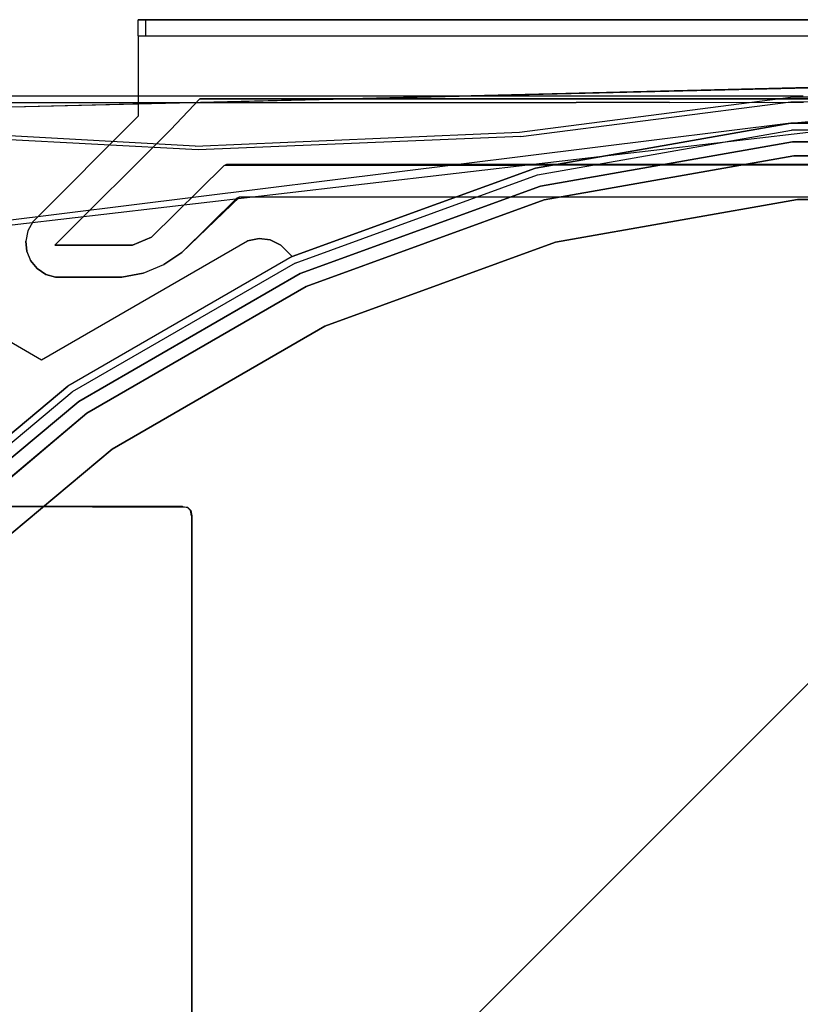
# Model space of a CAD drawing. Units: inches. Extents: x 0 to 398, y 0 to 400.
# Drawn here: x 87 to 188, y 273 to 400 of the extents above; entities that cross this region are included whole.
import ezdxf

# ---------------------------------------------------------------- set-up
doc = ezdxf.new("R2010")
doc.units = ezdxf.units.IN
doc.header["$MEASUREMENT"] = 0
for name, color, linetype in [('KOSZ01', 173, 'Continuous'), ('KOSZ02', 253, 'Continuous'), ('PROWADNICE', 229, 'Continuous')]:
    doc.layers.add(name, color=color, linetype=linetype)

msp = doc.modelspace()

# ---------------------------------------------------------------- linework, layer by layer
at = {"layer": 'KOSZ01'}
for points, invisible_edges in [([(186.68, 386.68, 22.45), (11.85, 364.92, 22.46), (252.6, 392.88, 22.53), (186.68, 386.68, 22.45)], 12), ([(252.6, 392.88, 22.53), (11.85, 364.92, 22.46), (21.52, 381.62, 22.45), (252.6, 392.88, 22.53)], 15), ([(252.6, 392.88, 22.53), (21.52, 381.62, 22.45), (29.82, 386.49, 22.45), (252.6, 392.88, 22.53)], 15), ([(252.6, 392.88, 22.53), (29.82, 386.49, 22.45), (34.42, 387.5, 22.45), (252.6, 392.88, 22.53)], 11), ([(34.42, 387.48, 39.53), (252.81, 392.71, 39.61), (252.6, 392.88, 22.53), (34.42, 387.5, 22.45)], 15), ([(34.42, 387.48, 39.53), (253.86, 392.25, 39.6), (252.81, 392.71, 39.61), (34.42, 387.48, 39.53)], 11), ([(34.42, 387.48, 39.53), (254.81, 390.37, 39.59), (253.86, 392.25, 39.6), (34.42, 387.48, 39.53)], 15), ([(252.91, 380.88, 22.45), (186.68, 386.68, 22.45), (252.6, 392.88, 22.53), (254.31, 391.65, 22.52)], 13), ([(24.86, 195.14, 479.95), (24.86, 390.17, 479.95), (81.15, 390.17, 479.95), (202.8, 195.14, 479.95)], 13), ([(34.42, 387.48, 39.53), (220.05, 386.68, 39.53), (254.81, 390.37, 39.59), (34.42, 387.48, 39.53)], 15), ([(202.8, 195.14, 479.95), (81.15, 390.17, 479.95), (124.79, 390.17, 479.95), (202.8, 195.14, 479.95)], 13), ([(81.16, 390.17, 495.96), (124.8, 390.17, 495.8), (124.79, 390.17, 479.95), (81.15, 390.17, 479.95)], 15), ([(81.17, 389.87, 496.81), (124.81, 389.89, 496.67), (124.8, 390.17, 495.8), (81.16, 390.17, 495.96)], 15), ([(81.18, 389.33, 497.49), (124.83, 389.34, 497.43), (124.81, 389.89, 496.67), (81.17, 389.87, 496.81)], 14), ([(202.8, 195.14, 479.95), (124.79, 390.17, 479.95), (158.98, 390.17, 479.95), (202.8, 195.14, 479.95)], 13), ([(124.8, 390.17, 495.8), (158.98, 390.17, 495.64), (158.98, 390.17, 479.95), (124.79, 390.17, 479.95)], 15), ([(124.81, 389.89, 496.67), (158.99, 389.91, 496.53), (158.98, 390.17, 495.64), (124.8, 390.17, 495.8)], 15), ([(124.83, 389.34, 497.43), (159.02, 389.35, 497.38), (158.99, 389.91, 496.53), (124.81, 389.89, 496.67)], 14), ([(186.64, 390, 430.84), (151.73, 385.52, 430.84), (151.92, 384.95, 431.89), (186.68, 389.41, 431.89)], 11), ([(186.64, 390, 428.89), (186.68, 386.68, 428.89), (153.82, 380.89, 428.89), (151.73, 385.52, 428.89)], 7), ([(186.64, 390, 430.84), (186.64, 390, 428.89), (151.73, 385.52, 428.89), (151.73, 385.52, 430.84)], 15), ([(202.8, 195.14, 479.95), (158.98, 390.17, 479.95), (171.04, 390.17, 479.95), (202.8, 195.14, 479.95)], 13), ([(158.98, 390.17, 495.64), (171.04, 390.17, 495.96), (171.04, 390.17, 479.95), (158.98, 390.17, 479.95)], 15), ([(158.99, 389.91, 496.53), (171.05, 389.91, 496.85), (171.04, 390.17, 495.96), (158.98, 390.17, 495.64)], 15), ([(171.05, 389.91, 496.85), (158.99, 389.91, 496.53), (159.02, 389.35, 497.38), (171.08, 389.35, 497.73)], 15), ([(202.8, 195.14, 479.95), (171.04, 390.17, 479.95), (188.28, 390.17, 479.95), (202.8, 195.14, 479.95)], 13), ([(171.04, 390.17, 495.96), (171.05, 389.91, 496.85), (188.3, 389.92, 497.17), (188.28, 390.17, 496.27)], 15), ([(188.28, 390.17, 479.95), (171.04, 390.17, 479.95), (171.04, 390.17, 495.96), (188.28, 390.17, 496.27)], 15), ([(188.3, 389.92, 497.17), (171.05, 389.91, 496.85), (171.08, 389.35, 497.73), (188.33, 389.36, 498.08)], 11), ([(220.37, 390.27, 430.84), (220.37, 390.27, 428.89), (186.64, 390, 428.89), (186.64, 390, 430.84)], 13), ([(220.37, 390.27, 430.84), (186.64, 390, 430.84), (186.68, 389.41, 431.89), (220.32, 389.67, 431.89)], 11), ([(220.37, 390.27, 428.89), (220.05, 386.68, 428.89), (186.68, 386.68, 428.89), (186.64, 390, 428.89)], 15), ([(220.32, 389.67, 431.89), (186.68, 389.41, 431.89), (186.75, 388.36, 432.49), (220.22, 388.63, 432.49)], 15), ([(24.89, 388.49, 497.96), (90.73, 375.54, 497.96), (81.2, 388.4, 497.96), (24.89, 388.49, 497.96)], 15), ([(71.37, 337.27, 497.96), (90.73, 375.54, 497.96), (24.89, 388.49, 497.96), (24.89, 337.27, 497.96)], 7), ([(81.2, 388.4, 497.96), (124.86, 388.32, 497.96), (124.83, 389.34, 497.43), (81.18, 389.33, 497.49)], 15), ([(124.86, 388.32, 497.96), (81.2, 388.4, 497.96), (90.73, 375.54, 497.96), (127.02, 383.69, 497.96)], 15), ([(124.86, 388.32, 497.96), (159.05, 388.43, 497.95), (159.02, 389.35, 497.38), (124.83, 389.34, 497.43)], 15), ([(124.86, 388.32, 497.96), (127.02, 383.69, 497.96), (159.05, 388.43, 497.95), (124.86, 388.32, 497.96)], 15), ([(159.05, 388.43, 497.95), (127.02, 383.69, 497.96), (129.18, 378.9, 497.96), (159.05, 388.43, 497.95)], 15), ([(130.06, 376.2, 498.49), (160.11, 385.24, 498.76), (159.05, 388.43, 497.95), (129.18, 378.9, 497.96)], 15), ([(186.68, 389.41, 431.89), (151.92, 384.95, 431.89), (152.25, 383.96, 432.49), (186.75, 388.36, 432.49)], 15), ([(152.25, 383.96, 432.49), (155.84, 373.34, 432.49), (187.36, 378.9, 432.49), (186.75, 388.36, 432.49)], 15), ([(159.05, 388.43, 497.95), (171.12, 388.65, 498.33), (171.08, 389.35, 497.73), (159.02, 389.35, 497.38)], 11), ([(159.05, 388.43, 497.95), (160.11, 385.24, 498.76), (171.65, 386.96, 499.07), (171.12, 388.65, 498.33)], 15), ([(188.33, 389.36, 498.08), (171.08, 389.35, 497.73), (171.12, 388.65, 498.33), (188.37, 388.67, 498.71)], 15), ([(171.12, 388.65, 498.33), (171.65, 386.96, 499.07), (188.37, 388.67, 498.71), (171.12, 388.65, 498.33)], 15), ([(171.65, 386.96, 499.07), (174.48, 365.5, 509.44), (189.61, 367.24, 509.42), (188.37, 388.67, 498.71)], 15), ([(221.66, 379.71, 432.49), (220.22, 388.63, 432.49), (186.75, 388.36, 432.49), (217.03, 378.26, 432.49)], 15), ([(217.03, 378.26, 432.49), (186.75, 388.36, 432.49), (187.36, 378.9, 432.49), (217.03, 378.26, 432.49)], 15), ([(17.74, 377.82, 39.53), (186.68, 386.68, 39.53), (34.42, 387.48, 39.53), (17.74, 377.82, 39.53)], 15), ([(35.23, 387.83, 428.89), (19.63, 379.71, 428.89), (64.61, 334.74, 428.89), (90.17, 356.19, 428.89)], 15), ([(109.97, 383.71, 428.89), (23.18, 383.27, 428.89), (30.86, 387.19, 428.89), (109.97, 383.71, 428.89)], 15), ([(30.8, 387.12, 412.14), (35.23, 387.83, 412.14), (90.17, 356.19, 412.14), (64.61, 334.74, 412.14)], 12), ([(109.97, 383.71, 428.89), (30.86, 387.19, 428.89), (35.21, 387.87, 428.89), (109.97, 383.71, 428.89)], 15), ([(34.42, 387.48, 39.53), (186.68, 386.68, 39.53), (220.05, 386.68, 39.53), (34.42, 387.48, 39.53)], 15), ([(109.97, 383.71, 430.84), (109.97, 383.71, 428.89), (35.21, 387.87, 428.89), (35.21, 387.87, 430.84)], 13), ([(35.21, 387.87, 430.84), (35.24, 387.26, 431.89), (110.32, 383.23, 431.89), (109.97, 383.71, 430.84)], 15), ([(35.23, 387.83, 412.14), (35.23, 387.83, 428.89), (90.17, 356.19, 428.89), (90.17, 356.19, 412.14)], 13), ([(35.24, 387.26, 431.89), (35.29, 386.21, 432.49), (110.93, 382.38, 432.49), (110.32, 383.23, 431.89)], 7), ([(171.65, 386.96, 499.07), (160.11, 385.24, 498.76), (164.55, 363.75, 509.44), (174.48, 365.5, 509.44)], 15), ([(153.82, 380.88, 22.45), (11.85, 364.92, 22.46), (186.68, 386.68, 22.45), (153.82, 380.88, 22.45)], 15), ([(17.36, 375.12, 432.49), (73.53, 325.82, 432.49), (98.05, 346.39, 432.49), (35.29, 386.21, 432.49)], 15), ([(17.74, 377.82, 39.53), (153.82, 380.88, 39.53), (186.68, 386.68, 39.53), (17.74, 377.82, 39.53)], 15), ([(35.29, 386.21, 432.49), (98.05, 346.39, 432.49), (125.77, 362.39, 432.49), (110.93, 382.38, 432.49)], 15), ([(186.68, 386.68, 39.53), (153.82, 380.88, 39.53), (153.82, 380.88, 40.64), (186.68, 386.68, 40.64)], 14), ([(252.91, 380.88, 22.45), (153.82, 380.88, 22.45), (186.68, 386.68, 22.45), (252.91, 380.88, 22.45)], 15), ([(186.68, 386.68, 396.58), (186.89, 384.28, 396.58), (154.44, 378.56, 396.58), (153.82, 380.89, 396.58)], 5), ([(186.68, 386.68, 428.89), (186.68, 386.68, 396.58), (153.82, 380.89, 396.58), (153.82, 380.89, 428.89)], 7), ([(186.76, 385.78, 42.23), (186.68, 386.68, 40.64), (153.82, 380.88, 40.64), (154.06, 380.01, 42.23)], 7), ([(186.76, 385.78, 42.23), (154.06, 380.01, 42.23), (154.44, 378.56, 43.13), (186.89, 384.28, 43.13)], 11), ([(220.05, 386.68, 39.53), (186.68, 386.68, 39.53), (186.68, 386.68, 40.64), (220.05, 386.68, 40.64)], 14), ([(220.05, 386.68, 428.89), (220.05, 386.68, 396.58), (186.68, 386.68, 396.58), (186.68, 386.68, 428.89)], 5), ([(220.05, 386.68, 396.58), (219.84, 384.28, 396.58), (186.89, 384.28, 396.58), (186.68, 386.68, 396.58)], 13), ([(219.97, 385.78, 42.23), (220.05, 386.68, 40.64), (186.68, 386.68, 40.64), (186.76, 385.78, 42.23)], 15), ([(219.97, 385.78, 42.23), (186.76, 385.78, 42.23), (186.89, 384.28, 43.13), (219.84, 384.28, 43.13)], 10), ([(151.73, 385.52, 428.89), (153.82, 380.89, 428.89), (122.46, 369.48, 428.89), (109.97, 383.71, 428.89)], 5), ([(151.73, 385.52, 430.84), (151.73, 385.52, 428.89), (109.97, 383.71, 428.89), (109.97, 383.71, 430.84)], 15), ([(151.73, 385.52, 430.84), (109.97, 383.71, 430.84), (110.32, 383.23, 431.89), (151.92, 384.95, 431.89)], 15), ([(151.92, 384.95, 431.89), (110.32, 383.23, 431.89), (110.93, 382.38, 432.49), (152.25, 383.96, 432.49)], 14), ([(130.06, 376.2, 498.49), (138.54, 355.92, 509.43), (164.55, 363.75, 509.44), (160.11, 385.24, 498.76)], 15), ([(93.56, 352.79, 428.89), (68, 331.34, 428.89), (11.48, 364.13, 428.89), (23.18, 383.27, 428.89)], 15), ([(109.97, 383.71, 428.89), (122.46, 369.48, 428.89), (93.56, 352.79, 428.89), (23.18, 383.27, 428.89)], 13), ([(100.25, 362.52, 497.96), (129.18, 378.9, 497.96), (127.02, 383.69, 497.96), (90.73, 375.54, 497.96)], 15), ([(110.93, 382.38, 432.49), (125.77, 362.39, 432.49), (155.84, 373.34, 432.49), (152.25, 383.96, 432.49)], 15), ([(22.57, 244.42, 28.23), (187.06, 382.44, 28.23), (16.9, 212.29, 28.23), (22.57, 244.42, 28.23)], 15), ([(16.9, 212.29, 28.23), (187.06, 382.44, 28.23), (16.9, 179.66, 28.23), (16.9, 212.29, 28.23)], 11), ([(16.9, 179.66, 28.23), (187.06, 382.44, 28.23), (22.57, 147.53, 28.23), (16.9, 179.66, 28.23)], 11), ([(22.57, 147.53, 28.23), (187.06, 382.44, 28.23), (33.73, 116.87, 28.23), (22.57, 147.53, 28.23)], 11), ([(33.73, 275.08, 28.23), (187.06, 382.44, 28.23), (22.57, 244.42, 28.23), (33.73, 275.08, 28.23)], 15), ([(50.04, 303.33, 28.23), (187.06, 382.44, 28.23), (33.73, 275.08, 28.23), (50.04, 303.33, 28.23)], 15), ([(219.68, 382.44, 28.23), (50.04, 88.61, 28.23), (33.73, 116.87, 28.23), (187.06, 382.44, 28.23)], 15), ([(219.68, 382.44, 28.23), (251.81, 376.77, 28.23), (50.04, 88.61, 28.23), (219.68, 382.44, 28.23)], 15), ([(154.92, 376.77, 28.23), (187.06, 382.44, 28.23), (50.04, 303.33, 28.23), (154.92, 376.77, 28.23)], 15), ([(187.06, 382.44, 28.23), (154.92, 376.77, 28.23), (154.92, 376.77, 418.48), (187.06, 382.44, 418.48)], 10), ([(187.06, 382.44, 418.48), (219.68, 382.44, 418.48), (219.68, 382.44, 28.23), (187.06, 382.44, 28.23)], 10), ([(122.47, 369.47, 22.45), (11.85, 364.92, 22.46), (153.82, 380.88, 22.45), (122.47, 369.47, 22.45)], 15), ([(17.74, 377.82, 39.53), (122.47, 369.47, 39.53), (153.82, 380.88, 39.53), (17.74, 377.82, 39.53)], 13), ([(338.73, 331.34, 22.45), (93.57, 352.78, 22.45), (252.91, 380.88, 22.45), (338.73, 331.34, 22.45)], 15), ([(153.82, 380.88, 22.45), (93.57, 352.78, 22.45), (122.47, 369.47, 22.45), (153.82, 380.88, 22.45)], 15), ([(252.91, 380.88, 22.45), (93.57, 352.78, 22.45), (153.82, 380.88, 22.45), (252.91, 380.88, 22.45)], 15), ([(153.82, 380.89, 396.58), (154.44, 378.56, 396.58), (123.48, 367.29, 396.58), (122.46, 369.48, 396.58)], 5), ([(153.82, 380.89, 428.89), (153.82, 380.89, 396.58), (122.46, 369.48, 396.58), (122.46, 369.48, 428.89)], 15), ([(154.06, 380.01, 42.23), (153.82, 380.88, 40.64), (122.47, 369.47, 40.64), (122.85, 368.65, 42.23)], 7), ([(153.82, 380.88, 39.53), (122.47, 369.47, 39.53), (122.47, 369.47, 40.64), (153.82, 380.88, 40.64)], 15), ([(154.06, 380.01, 42.23), (122.85, 368.65, 42.23), (123.48, 367.29, 43.13), (154.44, 378.56, 43.13)], 11), ([(20.44, 211.98, 432.49), (187.36, 378.9, 432.49), (36.95, 273.58, 432.49), (20.44, 211.98, 432.49)], 15), ([(21.08, 182.31, 432.49), (187.36, 378.9, 432.49), (20.44, 211.98, 432.49), (21.08, 182.31, 432.49)], 15), ([(217.03, 378.26, 432.49), (187.36, 378.9, 432.49), (21.08, 182.31, 432.49), (217.03, 378.26, 432.49)], 15), ([(217.03, 378.26, 432.49), (21.08, 182.31, 432.49), (23, 181.4, 431.69), (217.95, 376.35, 431.69)], 15), ([(36.95, 273.58, 432.49), (187.36, 378.9, 432.49), (73.53, 325.82, 432.49), (36.95, 273.58, 432.49)], 15), ([(73.53, 325.82, 432.49), (187.36, 378.9, 432.49), (125.77, 362.39, 432.49), (73.53, 325.82, 432.49)], 15), ([(101.55, 360.64, 498.49), (130.06, 376.2, 498.49), (129.18, 378.9, 497.96), (100.25, 362.52, 497.96)], 15), ([(125.77, 362.39, 432.49), (187.36, 378.9, 432.49), (155.84, 373.34, 432.49), (125.77, 362.39, 432.49)], 15), ([(17.74, 377.82, 39.53), (93.57, 352.78, 39.53), (122.47, 369.47, 39.53), (17.74, 377.82, 39.53)], 15), ([(17.74, 377.82, 39.53), (68.01, 331.34, 39.53), (93.57, 352.78, 39.53), (17.74, 377.82, 39.53)], 15), ([(54.66, 91.85, 28.23), (187.55, 376.82, 28.23), (156.38, 371.32, 28.23), (54.66, 91.85, 28.23)], 13), ([(54.66, 91.85, 28.23), (219.19, 376.82, 28.23), (187.55, 376.82, 28.23), (54.66, 91.85, 28.23)], 13), ([(54.66, 91.85, 28.23), (250.35, 371.32, 28.23), (219.19, 376.82, 28.23), (54.66, 91.85, 28.23)], 13), ([(23, 181.4, 431.69), (47.95, 173.53, 408.48), (225.81, 351.39, 408.48), (217.95, 376.35, 431.69)], 13), ([(251.81, 376.77, 28.23), (282.47, 365.62, 28.23), (50.04, 88.61, 28.23), (251.81, 376.77, 28.23)], 15), ([(124.26, 365.62, 28.23), (154.92, 376.77, 28.23), (50.04, 303.33, 28.23), (124.26, 365.62, 28.23)], 15), ([(90.73, 375.54, 497.96), (71.37, 337.27, 497.96), (100.25, 362.52, 497.96), (90.73, 375.54, 497.96)], 15), ([(101.55, 360.64, 498.49), (114.03, 342.54, 509.43), (138.54, 355.92, 509.43), (130.06, 376.2, 498.49)], 15), ([(154.92, 376.77, 28.23), (124.26, 365.62, 28.23), (124.26, 365.62, 418.48), (154.92, 376.77, 418.48)], 10), ([(90.17, 356.19, 428.89), (118.22, 371.8, 428.89), (116.7, 371.5, 428.89), (90.17, 356.19, 428.89)], 15), ([(90.17, 356.19, 428.89), (121, 370.94, 428.89), (118.22, 371.8, 428.89), (90.17, 356.19, 428.89)], 15), ([(118.22, 371.8, 428.89), (118.22, 371.8, 412.14), (116.7, 371.5, 412.14), (116.7, 371.5, 428.89)], 5), ([(119.62, 371.62, 412.14), (116.7, 371.5, 412.14), (118.22, 371.8, 412.14), (119.62, 371.62, 412.14)], 15), ([(118.22, 371.8, 412.14), (118.22, 371.8, 428.89), (119.62, 371.62, 428.89), (119.62, 371.62, 412.14)], 5), ([(118.22, 371.8, 428.89), (121, 370.94, 428.89), (119.62, 371.62, 428.89), (118.22, 371.8, 428.89)], 15), ([(54.66, 91.85, 28.23), (156.38, 371.32, 28.23), (126.65, 360.5, 28.23), (54.66, 91.85, 28.23)], 13), ([(54.66, 91.85, 28.23), (280.09, 360.5, 28.23), (250.35, 371.32, 28.23), (54.66, 91.85, 28.23)], 13), ([(116.7, 371.5, 412.14), (122.46, 369.48, 412.14), (93.56, 352.79, 412.14), (90.17, 356.19, 412.14)], 5), ([(116.7, 371.5, 428.89), (116.7, 371.5, 412.14), (90.17, 356.19, 412.14), (90.17, 356.19, 428.89)], 7), ([(90.17, 356.19, 428.89), (93.56, 352.79, 428.89), (122.46, 369.48, 428.89), (121, 370.94, 428.89)], 15), ([(122.46, 369.48, 412.14), (116.7, 371.5, 412.14), (119.62, 371.62, 412.14), (122.46, 369.48, 412.14)], 15), ([(119.62, 371.62, 412.14), (119.62, 371.62, 428.89), (121, 370.94, 428.89), (121, 370.94, 412.14)], 5), ([(122.46, 369.48, 412.14), (119.62, 371.62, 412.14), (121, 370.94, 412.14), (122.46, 369.48, 412.14)], 15), ([(122.46, 369.48, 412.14), (121, 370.94, 412.14), (121, 370.94, 428.89), (122.46, 369.48, 428.89)], 2), ([(93.57, 352.78, 22.45), (11.85, 364.92, 22.46), (122.47, 369.47, 22.45), (93.57, 352.78, 22.45)], 15), ([(122.46, 369.48, 428.89), (122.46, 369.48, 396.58), (93.56, 352.79, 396.58), (93.56, 352.79, 428.89)], 13), ([(122.46, 369.48, 396.58), (123.48, 367.29, 396.58), (94.95, 350.82, 396.58), (93.56, 352.79, 396.58)], 13), ([(122.47, 369.47, 39.53), (93.57, 352.78, 39.53), (93.57, 352.78, 40.64), (122.47, 369.47, 40.64)], 14), ([(122.85, 368.65, 42.23), (122.47, 369.47, 40.64), (93.57, 352.78, 40.64), (94.09, 352.05, 42.23)], 15), ([(122.85, 368.65, 42.23), (94.09, 352.05, 42.23), (94.95, 350.82, 43.13), (123.48, 367.29, 43.13)], 10), ([(189.61, 367.24, 509.42), (174.48, 365.5, 509.44), (174.57, 364.78, 509.73), (189.65, 366.51, 509.72)], 15), ([(282.47, 365.62, 28.23), (310.73, 349.3, 28.23), (50.04, 88.61, 28.23), (282.47, 365.62, 28.23)], 15), ([(96.01, 349.3, 28.23), (124.26, 365.62, 28.23), (50.04, 303.33, 28.23), (96.01, 349.3, 28.23)], 15), ([(124.26, 365.62, 28.23), (96.01, 349.3, 28.23), (96.01, 349.3, 418.48), (124.26, 365.62, 418.48)], 10), ([(174.48, 365.5, 509.44), (164.55, 363.75, 509.44), (164.69, 363.03, 509.73), (174.57, 364.78, 509.73)], 15), ([(189.65, 366.51, 509.72), (174.57, 364.78, 509.73), (174.67, 364.02, 509.9), (189.69, 365.76, 509.9)], 15), ([(174.76, 363.24, 509.96), (189.74, 364.97, 509.96), (189.69, 365.76, 509.9), (174.67, 364.02, 509.9)], 15), ([(68.01, 331.34, 22.45), (11.85, 364.92, 22.46), (93.57, 352.78, 22.45), (68.01, 331.34, 22.45)], 15), ([(174.57, 364.78, 509.73), (164.69, 363.03, 509.73), (164.85, 362.29, 509.9), (174.67, 364.02, 509.9)], 15), ([(174.76, 363.24, 509.96), (174.9, 362.05, 509.96), (189.81, 363.77, 509.96), (189.74, 364.97, 509.96)], 15), ([(164.55, 363.75, 509.44), (138.54, 355.92, 509.43), (138.82, 355.24, 509.72), (164.69, 363.03, 509.73)], 15), ([(164.69, 363.03, 509.73), (138.82, 355.24, 509.72), (139.11, 354.54, 509.9), (164.85, 362.29, 509.9)], 15), ([(174.67, 364.02, 509.9), (164.85, 362.29, 509.9), (165.01, 361.51, 509.96), (174.76, 363.24, 509.96)], 15), ([(165.01, 361.51, 509.96), (165.25, 360.33, 509.96), (174.9, 362.05, 509.96), (174.76, 363.24, 509.96)], 15), ([(174.9, 362.05, 509.96), (201.64, 363.77, 509.96), (189.81, 363.77, 509.96), (174.9, 362.05, 509.96)], 15), ([(174.9, 362.05, 509.96), (260.44, 353.51, 509.96), (201.64, 363.77, 509.96), (174.9, 362.05, 509.96)], 15), ([(73.71, 337.27, 498.33), (101.55, 360.64, 498.49), (100.25, 362.52, 497.96), (71.37, 337.27, 497.96)], 7), ([(73.53, 325.82, 432.49), (125.77, 362.39, 432.49), (98.05, 346.39, 432.49), (73.53, 325.82, 432.49)], 15), ([(110.7, 335.49, 509.96), (174.9, 362.05, 509.96), (139.88, 352.7, 509.96), (110.7, 335.49, 509.96)], 15), ([(110.7, 335.49, 509.96), (260.44, 353.51, 509.96), (174.9, 362.05, 509.96), (110.7, 335.49, 509.96)], 15), ([(164.85, 362.29, 509.9), (139.11, 354.54, 509.9), (139.42, 353.82, 509.96), (165.01, 361.51, 509.96)], 15), ([(139.88, 352.7, 509.96), (174.9, 362.05, 509.96), (165.25, 360.33, 509.96), (139.88, 352.7, 509.96)], 15), ([(54.66, 91.85, 28.23), (126.65, 360.5, 28.23), (99.25, 344.68, 28.23), (54.66, 91.85, 28.23)], 13), ([(54.66, 91.85, 28.23), (307.49, 344.68, 28.23), (280.09, 360.5, 28.23), (54.66, 91.85, 28.23)], 13), ([(73.71, 337.27, 498.33), (108.36, 337.27, 509.59), (114.03, 342.54, 509.43), (101.55, 360.64, 498.49)], 14), ([(139.42, 353.82, 509.96), (139.88, 352.7, 509.96), (165.25, 360.33, 509.96), (165.01, 361.51, 509.96)], 15), ([(68, 331.34, 412.14), (64.61, 334.74, 412.14), (90.17, 356.19, 412.14), (93.56, 352.79, 412.14)], 7), ([(64.61, 334.74, 428.89), (68, 331.34, 428.89), (93.56, 352.79, 428.89), (90.17, 356.19, 428.89)], 13), ([(114.44, 341.94, 509.72), (138.82, 355.24, 509.72), (138.54, 355.92, 509.43), (114.03, 342.54, 509.43)], 15), ([(114.87, 341.31, 509.9), (139.11, 354.54, 509.9), (138.82, 355.24, 509.72), (114.44, 341.94, 509.72)], 15), ([(115.32, 340.66, 509.96), (139.42, 353.82, 509.96), (139.11, 354.54, 509.9), (114.87, 341.31, 509.9)], 15), ([(338.73, 331.34, 22.45), (12.67, 179.29, 22.45), (93.57, 352.78, 22.45), (338.73, 331.34, 22.45)], 15), ([(93.57, 352.78, 22.45), (12.67, 179.29, 22.45), (46.56, 305.77, 22.45), (93.57, 352.78, 22.45)], 15), ([(93.57, 352.78, 22.45), (46.56, 305.77, 22.45), (68.01, 331.34, 22.45), (93.57, 352.78, 22.45)], 15), ([(93.56, 352.79, 396.58), (94.95, 350.82, 396.58), (69.71, 329.64, 396.58), (68, 331.34, 396.58)], 5), ([(93.56, 352.79, 428.89), (93.56, 352.79, 396.58), (68, 331.34, 396.58), (68, 331.34, 428.89)], 15), ([(93.57, 352.78, 39.53), (68.01, 331.34, 39.53), (68.01, 331.34, 40.64), (93.57, 352.78, 40.64)], 12), ([(94.09, 352.05, 42.23), (93.57, 352.78, 40.64), (68.01, 331.34, 40.64), (68.65, 330.7, 42.23)], 3), ([(110.7, 335.49, 509.96), (348.75, 279.4, 509.96), (260.44, 353.51, 509.96), (110.7, 335.49, 509.96)], 15), ([(110.7, 335.49, 509.96), (139.88, 352.7, 509.96), (115.99, 339.65, 509.96), (110.7, 335.49, 509.96)], 15), ([(139.88, 352.7, 509.96), (139.42, 353.82, 509.96), (115.32, 340.66, 509.96), (115.99, 339.65, 509.96)], 15), ([(94.09, 352.05, 42.23), (68.65, 330.7, 42.23), (69.71, 329.64, 43.13), (94.95, 350.82, 43.13)], 11), ([(310.73, 349.3, 28.23), (335.72, 328.33, 28.23), (50.04, 88.61, 28.23), (310.73, 349.3, 28.23)], 15), ([(71.02, 328.33, 28.23), (96.01, 349.3, 28.23), (50.04, 303.33, 28.23), (71.02, 328.33, 28.23)], 11), ([(96.01, 349.3, 28.23), (71.02, 328.33, 28.23), (71.02, 328.33, 418.48), (96.01, 349.3, 418.48)], 8), ([(54.66, 91.85, 28.23), (99.25, 344.68, 28.23), (75, 324.34, 28.23), (54.66, 91.85, 28.23)], 13), ([(54.66, 91.85, 28.23), (331.73, 324.34, 28.23), (307.49, 344.68, 28.23), (54.66, 91.85, 28.23)], 13), ([(114.03, 342.54, 509.43), (108.36, 337.27, 509.59), (108.99, 337.14, 509.8), (114.44, 341.94, 509.72)], 13), ([(109.37, 336.74, 509.92), (114.87, 341.31, 509.9), (114.44, 341.94, 509.72), (108.99, 337.14, 509.8)], 15), ([(109.5, 336.07, 509.96), (115.32, 340.66, 509.96), (114.87, 341.31, 509.9), (109.37, 336.74, 509.92)], 15), ([(109.5, 336.07, 509.96), (110.7, 335.49, 509.96), (115.99, 339.65, 509.96), (115.32, 340.66, 509.96)], 15), ([(24.89, 195.14, 488.36), (109.51, 195.14, 488.36), (109.51, 336.07, 488.36), (72.57, 337.27, 488.36)], 15), ([(72.57, 337.27, 488.36), (108.31, 337.27, 488.36), (73.71, 337.27, 498.33), (71.37, 337.27, 497.96)], 7), ([(108.98, 337.14, 488.36), (72.57, 337.27, 488.36), (109.51, 336.07, 488.36), (108.98, 337.14, 488.36)], 14), ([(108.31, 337.27, 488.36), (72.57, 337.27, 488.36), (108.98, 337.14, 488.36), (108.31, 337.27, 488.36)], 14), ([(73.71, 337.27, 498.33), (108.31, 337.27, 488.36), (108.36, 337.27, 509.59), (73.71, 337.27, 498.33)], 15), ([(108.98, 337.14, 488.36), (108.99, 337.14, 509.8), (108.36, 337.27, 509.59), (108.31, 337.27, 488.36)], 15), ([(109.38, 336.74, 488.36), (109.37, 336.74, 509.92), (108.99, 337.14, 509.8), (108.98, 337.14, 488.36)], 1), ([(108.98, 337.14, 488.36), (109.51, 336.07, 488.36), (109.38, 336.74, 488.36), (108.98, 337.14, 488.36)], 15), ([(110.7, 195.14, 509.96), (110.7, 335.49, 509.96), (109.5, 336.07, 509.96), (109.5, 195.14, 509.96)], 11), ([(109.51, 336.07, 488.36), (109.51, 195.14, 488.36), (109.5, 195.14, 509.96), (109.5, 336.07, 509.96)], 14), ([(110.7, 335.49, 509.96), (368.77, 224.4, 509.96), (348.75, 279.4, 509.96), (110.7, 335.49, 509.96)], 15), ([(110.7, 195.14, 509.96), (371.33, 195.14, 509.96), (368.77, 224.4, 509.96), (110.7, 335.49, 509.96)], 15), ([(12.67, 179.29, 22.45), (338.73, 331.34, 22.45), (252.91, 11.07, 22.45), (46.56, 86.18, 22.45)], 15), ([(335.72, 328.33, 28.23), (356.69, 303.33, 28.23), (50.04, 88.61, 28.23), (335.72, 328.33, 28.23)], 15), ([(54.66, 91.85, 28.23), (352.07, 300.1, 28.23), (331.73, 324.34, 28.23), (54.66, 91.85, 28.23)], 13), ([(356.69, 303.33, 28.23), (373.01, 275.08, 28.23), (50.04, 88.61, 28.23), (356.69, 303.33, 28.23)], 15), ([(54.66, 91.85, 28.23), (367.89, 272.69, 28.23), (352.07, 300.1, 28.23), (54.66, 91.85, 28.23)], 13), ([(373.01, 275.08, 28.23), (384.17, 244.42, 28.23), (50.04, 88.61, 28.23), (373.01, 275.08, 28.23)], 15)]:
    msp.add_3dface(points, dxfattribs=dict(at, invisible_edges=invisible_edges))
msp.add_3dface([(109.51, 336.07, 488.36), (109.5, 336.07, 509.96), (109.37, 336.74, 509.92), (109.38, 336.74, 488.36)], dxfattribs=at)
at = {"layer": 'KOSZ02', "invisible_edges": 5}
for points in [[(186.89, 384.28, 396.58), (186.89, 384.28, 43.12), (154.44, 378.56, 43.12), (154.44, 378.56, 396.58)], [(219.84, 384.28, 396.58), (219.84, 384.28, 43.12), (186.89, 384.28, 43.12), (186.89, 384.28, 396.58)], [(154.44, 378.56, 396.58), (154.44, 378.56, 43.12), (123.48, 367.29, 43.12), (123.48, 367.29, 396.58)], [(187.55, 376.82, 28.23), (187.55, 376.82, 418.48), (156.38, 371.32, 418.48), (156.38, 371.32, 28.23)], [(219.19, 376.82, 28.23), (219.19, 376.82, 418.48), (187.55, 376.82, 418.48), (187.55, 376.82, 28.23)], [(156.38, 371.32, 28.23), (156.38, 371.32, 418.48), (126.65, 360.5, 418.48), (126.65, 360.5, 28.23)], [(123.48, 367.29, 396.58), (123.48, 367.29, 43.12), (94.95, 350.82, 43.12), (94.95, 350.82, 396.58)], [(126.65, 360.5, 28.23), (126.65, 360.5, 418.48), (99.25, 344.68, 418.48), (99.25, 344.68, 28.23)], [(94.95, 350.82, 396.58), (94.95, 350.82, 43.12), (69.71, 329.64, 43.12), (69.71, 329.64, 394.58)], [(99.25, 344.68, 28.23), (99.25, 344.68, 418.48), (75, 324.34, 418.48), (75, 324.34, 28.23)]]:
    msp.add_3dface(points, dxfattribs=at)
at = {"layer": 'PROWADNICE'}
for points, invisible_edges in [([(103.54, 397.93, 38.92), (103.54, 400, 38.92), (102.62, 400, 36.71), (102.62, 397.93, 36.71)], 5), ([(102.62, 400, 10), (258.28, 400, 10), (258.28, 397.93, 10), (102.62, 397.93, 10)], 4), ([(102.62, 400, 36.71), (253.87, 400, 41.12), (258.28, 400, 10), (102.62, 400, 10)], 7), ([(102.62, 397.93, 10), (102.62, 400, 36.71), (102.62, 400, 10), (102.62, 397.93, 10)], 15), ([(102.62, 397.93, 10), (102.62, 397.93, 21.67), (102.62, 400, 36.71), (102.62, 397.93, 10)], 15), ([(253.87, 400, 41.12), (102.62, 400, 36.71), (104.81, 400, 40.2), (253.87, 400, 41.12)], 15), ([(102.62, 400, 36.71), (102.62, 397.93, 21.67), (102.62, 397.93, 36.71), (102.62, 400, 36.71)], 13), ([(104.81, 400, 40.2), (102.62, 400, 36.71), (103.54, 400, 38.92), (104.81, 400, 40.2)], 15), ([(104.81, 397.93, 40.2), (104.81, 400, 40.2), (103.54, 400, 38.92), (103.54, 397.93, 38.92)], 1), ([(107.03, 397.93, 41.12), (107.03, 400, 41.12), (104.81, 400, 40.2), (104.81, 397.93, 40.2)], 5), ([(253.87, 400, 41.12), (104.81, 400, 40.2), (107.03, 400, 41.12), (253.87, 400, 41.12)], 15), ([(107.03, 400, 41.12), (107.03, 397.93, 41.12), (253.87, 397.93, 41.12), (253.87, 400, 41.12)], 5), ([(106.77, 385.83, 21.67), (110.56, 389.8, 21.67), (102.62, 397.93, 21.67), (102.62, 387.55, 21.67)], 10), ([(102.62, 397.93, 10), (102.62, 387.55, 10), (102.62, 387.55, 21.67), (102.62, 397.93, 21.67)], 14), ([(107.03, 397.93, 41.12), (102.62, 397.93, 21.67), (258.28, 397.93, 21.67), (258.28, 397.93, 36.71)], 13), ([(258.28, 387.55, 10), (102.62, 387.55, 10), (102.62, 397.93, 10), (258.28, 397.93, 10)], 15), ([(102.62, 397.93, 21.67), (250.34, 389.8, 21.67), (258.28, 397.93, 21.67), (102.62, 397.93, 21.67)], 15), ([(102.62, 397.93, 21.67), (110.56, 389.8, 21.67), (250.34, 389.8, 21.67), (102.62, 397.93, 21.67)], 15), ([(102.62, 397.93, 21.67), (103.54, 397.93, 38.92), (102.62, 397.93, 36.71), (102.62, 397.93, 21.67)], 15), ([(102.62, 397.93, 21.67), (107.03, 397.93, 41.12), (103.54, 397.93, 38.92), (102.62, 397.93, 21.67)], 15), ([(103.54, 397.93, 38.92), (107.03, 397.93, 41.12), (104.81, 397.93, 40.2), (103.54, 397.93, 38.92)], 15), ([(107.03, 397.93, 41.12), (258.28, 397.93, 36.71), (256.08, 397.93, 40.2), (107.03, 397.93, 41.12)], 15), ([(107.03, 397.93, 41.12), (256.08, 397.93, 40.2), (253.87, 397.93, 41.12), (107.03, 397.93, 41.12)], 15), ([(106.77, 385.83, 21.67), (106.77, 385.83, 15.45), (110.56, 389.8, 15.45), (110.56, 389.8, 21.67)], 8), ([(250.34, 389.8, 15.45), (106.77, 385.83, 15.45), (254.13, 385.83, 15.45), (250.34, 389.8, 15.45)], 15), ([(250.34, 389.8, 15.45), (110.56, 389.8, 15.45), (106.77, 385.83, 15.45), (250.34, 389.8, 15.45)], 15), ([(110.56, 389.8, 21.67), (110.56, 389.8, 15.45), (250.34, 389.8, 15.45), (250.34, 389.8, 21.67)], 5), ([(108.25, 370, 10), (91.98, 366.81, 10), (88.26, 370.15, 10), (102.62, 387.55, 10)], 15), ([(102.62, 387.55, 10), (88.26, 370.15, 10), (88.4, 372.79, 10), (102.62, 387.55, 10)], 15), ([(102.62, 387.55, 10), (88.4, 372.79, 10), (89.02, 373.95, 10), (102.62, 387.55, 10)], 15), ([(91.89, 370.96, 21.67), (106.77, 385.83, 21.67), (102.62, 387.55, 21.67), (89.02, 373.95, 21.67)], 10), ([(102.62, 387.55, 10), (89.02, 373.95, 10), (89.02, 373.95, 21.67), (102.62, 387.55, 21.67)], 14), ([(102.62, 387.55, 10), (115.72, 377.18, 10), (108.25, 370, 10), (102.62, 387.55, 10)], 13), ([(102.62, 387.55, 10), (258.28, 387.55, 10), (115.72, 377.18, 10), (102.62, 387.55, 10)], 15), ([(115.72, 377.18, 10), (258.28, 387.55, 10), (245.54, 377.03, 10), (115.72, 377.18, 10)], 11), ([(91.89, 370.96, 21.67), (91.89, 370.96, 15.45), (106.77, 385.83, 15.45), (106.77, 385.83, 21.67)], 13), ([(106.77, 385.83, 15.45), (91.89, 370.96, 15.45), (101.9, 370.96, 15.45), (113.65, 381.18, 15.45)], 15), ([(246.89, 381.33, 15.45), (106.77, 385.83, 15.45), (113.65, 381.18, 15.45), (246.89, 381.33, 15.45)], 15), ([(254.13, 385.83, 15.45), (106.77, 385.83, 15.45), (246.89, 381.33, 15.45), (254.13, 385.83, 15.45)], 15), ([(113.65, 381.18, 15.45), (101.9, 370.96, 15.45), (104.34, 371.96, 15.45), (113.65, 381.18, 15.45)], 15), ([(113.65, 381.18, 21.67), (113.65, 381.18, 15.45), (104.34, 371.96, 15.45), (104.34, 371.96, 21.67)], 5), ([(113.65, 381.18, 21.67), (104.34, 371.96, 21.67), (105.93, 368.46, 21.67), (115.36, 377.03, 21.67)], 15), ([(115.72, 377.18, 21.67), (114.01, 381.33, 21.67), (113.65, 381.18, 21.67), (115.36, 377.03, 21.67)], 5), ([(114.01, 381.33, 21.67), (114.01, 381.33, 15.45), (113.65, 381.18, 15.45), (113.65, 381.18, 21.67)], 13), ([(246.89, 381.33, 15.45), (113.65, 381.18, 15.45), (114.01, 381.33, 15.45), (246.89, 381.33, 15.45)], 14), ([(245.18, 377.18, 21.67), (246.89, 381.33, 21.67), (114.01, 381.33, 21.67), (115.72, 377.18, 21.67)], 5), ([(246.89, 381.33, 21.67), (246.89, 381.33, 15.45), (114.01, 381.33, 15.45), (114.01, 381.33, 21.67)], 13), ([(115.36, 377.03, 21.67), (105.93, 368.46, 21.67), (108.25, 370, 21.67), (115.36, 377.03, 21.67)], 15), ([(108.25, 370, 10), (115.72, 377.18, 10), (115.36, 377.03, 10), (108.25, 370, 10)], 15), ([(108.25, 370, 10), (115.36, 377.03, 10), (115.36, 377.03, 21.67), (108.25, 370, 21.67)], 10), ([(115.72, 377.18, 10), (115.72, 377.18, 21.67), (115.36, 377.03, 21.67), (115.36, 377.03, 10)], 2), ([(115.72, 377.18, 10), (245.18, 377.18, 10), (245.18, 377.18, 21.67), (115.72, 377.18, 21.67)], 14), ([(115.72, 377.18, 10), (245.54, 377.03, 10), (245.18, 377.18, 10), (115.72, 377.18, 10)], 15), ([(89.02, 373.95, 21.67), (88.4, 372.79, 21.67), (88.13, 371.46, 21.67), (91.89, 370.96, 21.67)], 12), ([(88.4, 372.79, 10), (88.4, 372.79, 21.67), (89.02, 373.95, 21.67), (89.02, 373.95, 10)], 7), ([(88.13, 371.46, 10), (88.13, 371.46, 21.67), (88.4, 372.79, 21.67), (88.4, 372.79, 10)], 7), ([(88.4, 372.79, 10), (88.26, 370.15, 10), (88.13, 371.46, 10), (88.4, 372.79, 10)], 15), ([(104.34, 371.96, 21.67), (104.34, 371.96, 15.45), (101.9, 370.96, 15.45), (101.9, 370.96, 21.67)], 1), ([(104.34, 371.96, 21.67), (101.9, 370.96, 21.67), (103.24, 367.35, 21.67), (105.93, 368.46, 21.67)], 11), ([(88.13, 371.46, 21.67), (88.13, 371.46, 10), (88.26, 370.15, 10), (88.26, 370.15, 21.67)], 5), ([(88.26, 370.15, 21.67), (88.76, 368.96, 21.67), (91.89, 370.96, 21.67), (88.13, 371.46, 21.67)], 14), ([(100.5, 366.81, 21.67), (91.89, 370.96, 21.67), (88.76, 368.96, 21.67), (100.5, 366.81, 21.67)], 15), ([(101.9, 370.96, 21.67), (101.9, 370.96, 15.45), (91.89, 370.96, 15.45), (91.89, 370.96, 21.67)], 1), ([(100.5, 366.81, 21.67), (103.24, 367.35, 21.67), (101.9, 370.96, 21.67), (91.89, 370.96, 21.67)], 15), ([(88.26, 370.15, 21.67), (88.26, 370.15, 10), (88.76, 368.96, 10), (88.76, 368.96, 21.67)], 13), ([(88.26, 370.15, 10), (89.59, 367.94, 10), (88.76, 368.96, 10), (88.26, 370.15, 10)], 15), ([(88.26, 370.15, 10), (91.98, 366.81, 10), (89.59, 367.94, 10), (88.26, 370.15, 10)], 15), ([(91.98, 366.81, 10), (108.25, 370, 10), (103.24, 367.35, 10), (91.98, 366.81, 10)], 15), ([(103.24, 367.35, 10), (108.25, 370, 10), (105.93, 368.46, 10), (103.24, 367.35, 10)], 15), ([(108.25, 370, 10), (108.25, 370, 21.67), (105.93, 368.46, 21.67), (105.93, 368.46, 10)], 4), ([(89.59, 367.94, 10), (89.59, 367.94, 21.67), (88.76, 368.96, 21.67), (88.76, 368.96, 10)], 4), ([(90.72, 367.19, 21.67), (88.76, 368.96, 21.67), (89.59, 367.94, 21.67), (90.72, 367.19, 21.67)], 15), ([(100.5, 366.81, 21.67), (88.76, 368.96, 21.67), (90.72, 367.19, 21.67), (100.5, 366.81, 21.67)], 15), ([(90.72, 367.19, 10), (90.72, 367.19, 21.67), (89.59, 367.94, 21.67), (89.59, 367.94, 10)], 5), ([(89.59, 367.94, 10), (91.98, 366.81, 10), (90.72, 367.19, 10), (89.59, 367.94, 10)], 15), ([(103.24, 367.35, 21.67), (103.24, 367.35, 10), (105.93, 368.46, 10), (105.93, 368.46, 21.67)], 13), ([(91.98, 366.81, 10), (91.98, 366.81, 21.67), (90.72, 367.19, 21.67), (90.72, 367.19, 10)], 5), ([(100.5, 366.81, 21.67), (90.72, 367.19, 21.67), (91.98, 366.81, 21.67), (100.5, 366.81, 21.67)], 15), ([(91.98, 366.81, 10), (103.24, 367.35, 10), (100.5, 366.81, 10), (91.98, 366.81, 10)], 15), ([(91.98, 366.81, 10), (100.5, 366.81, 10), (100.5, 366.81, 21.67), (91.98, 366.81, 21.67)], 10), ([(100.5, 366.81, 21.67), (100.5, 366.81, 10), (103.24, 367.35, 10), (103.24, 367.35, 21.67)], 5)]:
    msp.add_3dface(points, dxfattribs=dict(at, invisible_edges=invisible_edges))

doc.saveas('drawing.dxf')
